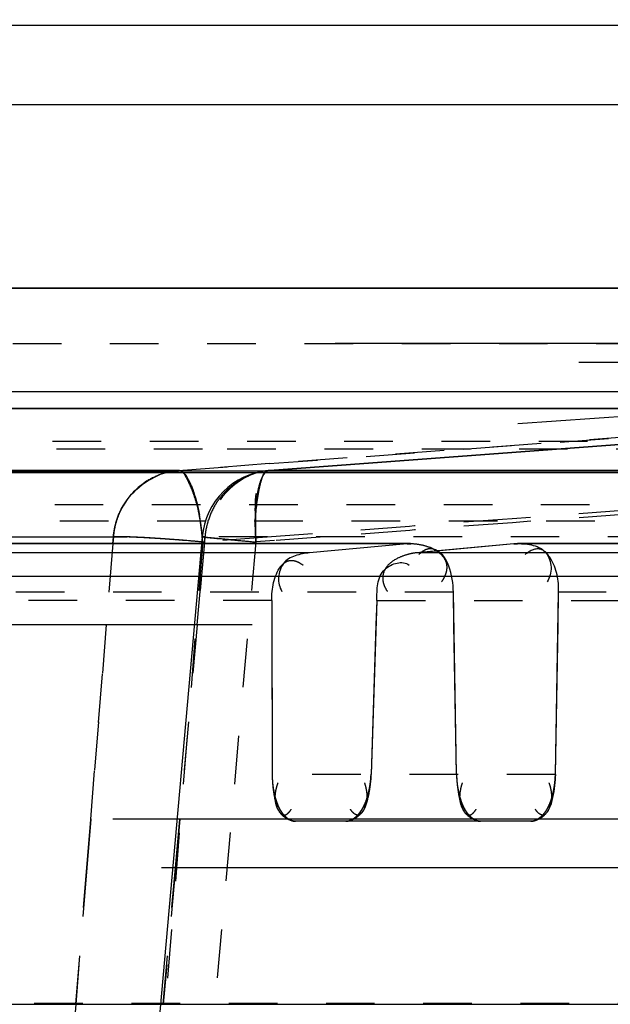
# Model space of a CAD drawing. Units: millimetres. Extents: x -509 to 8504, y -943 to 4010.
# Drawn here: x 7733 to 7746, y 3573 to 3594 of the extents above; entities that cross this region are included whole.
import ezdxf

# ---------------------------------------------------------------- set-up
doc = ezdxf.new("R2010")
doc.units = ezdxf.units.MM
doc.header["$LTSCALE"] = 10
doc.linetypes.add('DOT', pattern=[0.2, 0.1, -0.1])
doc.linetypes.add('HIDDEN', pattern=[9.525, 6.35, -3.175])
doc.layers.add('BEZUGSACHSEN', color=7, linetype='Continuous')
doc.layers.add('DEFAULT_2', color=8, linetype='HIDDEN')

# ---------------------------------------------------------------- blocks, each defined once
blk = doc.blocks.new('ACO BioJet-P-M Links')
at = {"color": 7, "linetype": 'Continuous'}
blk.add_line((9435.514, 8197.429), (9902.314, 8197.429), dxfattribs=at)
at = {"color": 9, "linetype": 'Continuous'}
for p, q in [((9425.514, 8189.893), (9909.598, 8189.893)), ((9910.389, 8188.251), (9424.695, 8188.251))]:
    blk.add_line(p, q, dxfattribs=at)
at = {"layer": 'BEZUGSACHSEN', "color": 8, "linetype": 'HIDDEN'}
blk.add_line((9671.751, 8195.787), (9436.751, 8195.787), dxfattribs=at)
at = {"layer": 'DEFAULT_2', "color": 8, "linetype": 'HIDDEN'}
for p, q in [((9893.38, 8192.015), (9450.115, 8192.015)), ((9450.122, 8192.015), (9561.839, 8192.015)), ((9907.882, 8190.882), (9435.621, 8190.882)), ((9912.89, 8190.489), (9430.603, 8190.488)), ((9513.486, 8189.538), (9449.353, 8189.54)), ((9454.965, 8189.539), (9560.985, 8189.539)), ((9469.622, 8188.834), (9462.035, 8188.265)), ((9462.035, 8188.265), (9469.623, 8188.834)), ((9469.384, 8188.222), (9427.435, 8188.221)), ((9460.162, 8188.222), (9439.083, 8188.222)), ((9439.123, 8188.224), (9460.162, 8188.225)), ((9460.159, 8188.265), (9453.634, 8188.265)), ((9455.045, 8188.226), (9469.384, 8188.225)), ((9460.162, 8188.265), (9460.172, 8188.265)), ((9460.189, 8188.262), (9460.162, 8188.265)), ((9460.185, 8188.263), (9460.196, 8188.26)), ((9460.216, 8188.252), (9460.189, 8188.262)), ((9460.325, 8188.117), (9460.283, 8188.191)), ((9460.287, 8188.193), (9460.317, 8188.154)), ((9460.291, 8188.182), (9460.345, 8188.092)), ((9460.317, 8188.154), (9460.354, 8188.096)), ((9520.527, 8188.225), (9461.65, 8188.221)), ((9462.02, 8188.265), (9461.992, 8188.26)), ((9462.034, 8188.265), (9462.021, 8188.265)), ((9514.983, 8188.265), (9462.032, 8188.265)), ((9462.035, 8188.225), (9469.749, 8188.224)), ((9460.466, 8187.837), (9460.505, 8187.71)), ((9916.602, 8186.897), (9426.9, 8186.896)), ((9452.253, 8186.9), (9458.822, 8186.9)), ((9458.82, 8186.9), (9458.929, 8186.903)), ((9458.921, 8186.903), (9458.82, 8186.9)), ((9458.82, 8186.9), (9458.942, 8186.903)), ((9458.928, 8186.903), (9458.82, 8186.9)), ((9458.942, 8186.903), (9459.107, 8186.9)), ((9460.647, 8186.903), (9458.999, 8168.451)), ((9461.747, 8186.896), (9461.752, 8186.796)), ((9464.86, 8186.759), (9442.79, 8186.759)), ((9464.93, 8186.763), (9442.867, 8186.763)), ((9460.658, 8186.796), (9460.269, 8186.829)), ((9464.86, 8186.759), (9462.857, 8186.572)), ((9464.934, 8186.761), (9464.86, 8186.759)), ((9464.86, 8186.759), (9464.935, 8186.76)), ((9467.059, 8186.759), (9465.05, 8186.572)), ((9467.059, 8186.759), (9465.386, 8186.603)), ((9467.134, 8186.761), (9467.059, 8186.759)), ((9467.059, 8186.759), (9467.134, 8186.76)), ((9502.168, 8186.759), (9467.059, 8186.759)), ((9502.225, 8186.763), (9467.128, 8186.763)), ((9462.857, 8186.572), (9440.551, 8186.572)), ((9465.386, 8186.603), (9465.05, 8186.572)), ((9500.535, 8186.572), (9465.05, 8186.572)), ((9446.761, 8186.091), (9611.501, 8186.091)), ((9465.877, 8182.016), (9465.813, 8185.763)), ((9465.824, 8185.091), (9465.813, 8185.763)), ((9467.911, 8182.016), (9467.977, 8185.763)), ((9467.965, 8185.091), (9467.977, 8185.763)), ((9462.078, 8185.593), (9462.086, 8182.016)), ((9462.078, 8185.593), (9462.079, 8185.091)), ((9464.237, 8185.593), (9464.119, 8182.016)), ((9464.237, 8185.593), (9464.22, 8185.091)), ((9556.925, 8185.091), (9440.203, 8185.091)), ((9462.079, 8185.091), (9462.086, 8182.016)), ((9464.22, 8185.091), (9464.119, 8182.016)), ((9465.877, 8182.016), (9465.824, 8185.091)), ((9467.911, 8182.016), (9467.965, 8185.091)), ((9466.131, 8181.178), (9466.091, 8181.228)), ((9903.31, 8181.091), (9440.194, 8181.091)), ((9467.405, 8181.051), (9462.565, 8181.051)), ((9904.309, 8180.091), (9439.194, 8180.091)), ((9426.733, 8177.286), (9916.77, 8177.286))]:
    blk.add_line(p, q, dxfattribs=at)
at = {"layer": 'DEFAULT_2', "color": 8, "linetype": 'DOT'}
for p, q in [((9671.751, 8190.871), (9435.341, 8190.871)), ((9462.023, 8188.407), (9469.611, 8188.971)), ((9469.611, 8188.971), (9462.023, 8188.407)), ((9427.57, 8188.868), (9915.9, 8188.868)), ((9460.653, 8188.708), (9455.003, 8188.708)), ((9476.163, 8188.708), (9460.653, 8188.708)), ((9460.163, 8188.265), (9462.023, 8188.407)), ((9462.023, 8188.407), (9460.163, 8188.265)), ((9461.945, 8188.221), (9461.95, 8188.226)), ((9447.614, 8187.565), (9469.384, 8187.565)), ((9467.022, 8187.275), (9465.01, 8187.125)), ((9467.022, 8187.275), (9465.01, 8187.125)), ((9469.392, 8187.449), (9467.022, 8187.275)), ((9469.392, 8187.449), (9467.022, 8187.275)), ((9469.398, 8187.369), (9467.028, 8187.193)), ((9469.398, 8187.369), (9467.028, 8187.193)), ((9916.719, 8187.226), (9426.751, 8187.226)), ((9464.909, 8187.117), (9462.069, 8186.903)), ((9464.909, 8187.117), (9462.069, 8186.903)), ((9465.01, 8187.125), (9464.909, 8187.117)), ((9465.01, 8187.125), (9464.909, 8187.117)), ((9467.028, 8187.193), (9465.016, 8187.043)), ((9467.028, 8187.193), (9465.016, 8187.043)), ((9458.82, 8186.9), (9458.809, 8186.763)), ((9458.809, 8186.763), (9458.82, 8186.9)), ((9460.647, 8186.903), (9460.659, 8186.903)), ((9460.658, 8186.901), (9460.647, 8186.903)), ((9462.069, 8186.903), (9460.657, 8186.796)), ((9462.069, 8186.903), (9460.657, 8186.796)), ((9460.688, 8186.897), (9460.658, 8186.901)), ((9460.659, 8186.903), (9460.704, 8186.9)), ((9461.255, 8186.841), (9460.688, 8186.897)), ((9460.692, 8186.763), (9460.704, 8186.9)), ((9460.704, 8186.9), (9460.694, 8186.792)), ((9513.991, 8186.9), (9460.706, 8186.9)), ((9463.165, 8186.903), (9462.137, 8186.825)), ((9464.915, 8187.035), (9463.165, 8186.903)), ((9464.915, 8187.035), (9463.165, 8186.903)), ((9465.016, 8187.043), (9464.915, 8187.035)), ((9465.016, 8187.043), (9464.915, 8187.035)), ((9458.809, 8186.763), (9458.675, 8185.091)), ((9460.657, 8186.796), (9459.176, 8168.343)), ((9461.753, 8186.796), (9460.105, 8168.343)), ((9460.694, 8186.792), (9460.542, 8185.091)), ((9460.542, 8185.091), (9460.692, 8186.763)), ((9462.137, 8186.825), (9461.753, 8186.796)), ((9465.813, 8185.763), (9443.826, 8185.763)), ((9502.956, 8185.763), (9467.977, 8185.763)), ((9462.078, 8185.593), (9439.657, 8185.593)), ((9464.237, 8185.593), (9499.909, 8185.593)), ((9458.675, 8185.091), (9458.354, 8181.091)), ((9458.354, 8181.091), (9458.675, 8185.091)), ((9460.542, 8185.091), (9460.185, 8181.091)), ((9467.911, 8182.016), (9462.086, 8182.016)), ((9458.354, 8181.091), (9458.274, 8180.091)), ((9458.274, 8180.091), (9458.354, 8181.091)), ((9460.096, 8180.091), (9460.185, 8181.091)), ((9460.185, 8181.091), (9460.096, 8180.091)), ((9458.274, 8180.091), (9458.048, 8177.286)), ((9458.048, 8177.286), (9458.274, 8180.091)), ((9459.845, 8177.286), (9460.096, 8180.091)), ((9460.096, 8180.091), (9459.845, 8177.286)), ((9439.194, 8177.312), (9904.309, 8177.312)), ((9458.048, 8177.286), (9458.028, 8177.035))]:
    blk.add_line(p, q, dxfattribs=at)
at = {"layer": 'DEFAULT_2', "color": 8, "linetype": 'HIDDEN'}
for points in [[(9460.21, 8188.255), (9460.224, 8188.248), (9460.238, 8188.239), (9460.255, 8188.227), (9460.269, 8188.212)], [(9461.74, 8187.168), (9461.74, 8187.107), (9461.741, 8187.045), (9461.743, 8186.983), (9461.745, 8186.921), (9461.747, 8186.896)]]:
    blk.add_lwpolyline(points, dxfattribs=at)
for centre, radius, start, end in [((9670.648, 5247.52), 2952.742, 92.460412, 94.283119), ((9670.648, 5247.52), 2948.742, 90.872821, 94.220444), ((9459.512, 8187.664), 0.935, 33.6521, 35.9367), ((9459.54, 8187.737), 0.87, 31.3943, 33.0822), ((9458.837, 8187.247), 1.729, 26.2481, 29.2644), ((9462.141, 8186.769), 1.5, 94.7782, 175.02), ((9458.631, 8187.147), 1.958, 20.1594, 26.2193), ((9457.867, 8186.846), 2.767, 20.8571, 24.2894), ((9459.105, 8187.412), 1.425, 22.4318, 25.2251), ((9457.762, 8186.805), 2.88, 15.6381, 20.8828), ((9458.548, 8187.115), 2.047, 17.8893, 20.2007), ((9457.336, 8186.822), 3.292, 13.8962, 15.6468), ((9465.245, 8187.159), 3.505, 168.9698, 179.867), ((9456.374, 8186.592), 4.28, 10.2932, 13.5295), ((9457.865, 8186.834), 2.774, 13.6507, 15.6263), ((9457.742, 8186.805), 2.9, 11.9834, 13.6285), ((9457.379, 8186.728), 3.271, 10.3201, 11.9824), ((9455.538, 8186.437), 5.131, 8.1429, 10.3355), ((9455.872, 8186.513), 4.792, 6.5263, 10.016), ((9456.761, 8186.619), 3.898, 6.9868, 10.2721), ((9455.219, 8186.389), 5.453, 7.2901, 8.1594), ((9455.094, 8186.373), 5.58, 5.385, 7.2887), ((9456.041, 8186.528), 4.625, 4.5736, 7.0153), ((9455.167, 8186.427), 5.503, 4.9017, 6.5795), ((9458.926, 8182.906), 3.997, 89.2867, 90.0704), ((9458.929, 8182.963), 3.94, 89.3463, 90.0129), ((9458.924, 8182.753), 4.15, 89.2943, 89.9348), ((9458.89, 8180.165), 6.738, 88.0873, 89.2899), ((9458.885, 8179.965), 6.938, 88.2616, 89.2562), ((9458.892, 8180.316), 6.587, 88.4155, 89.2729), ((9458.786, 8176.402), 10.503, 87.7808, 88.4272), ((9458.77, 8175.971), 10.934, 87.7889, 88.2945), ((9458.812, 8177.253), 9.652, 87.7531, 88.2501), ((9458.77, 8176.266), 10.64, 87.753, 88.1381), ((9458.511, 8169.919), 16.991, 87.0152, 87.7222), ((9458.599, 8171.919), 14.99, 87.1542, 87.7401), ((9458.572, 8170.944), 15.965, 87.0463, 87.774), ((9458.651, 8172.824), 14.083, 87.4655, 87.7956), ((9458.525, 8169.989), 16.921, 87.1584, 87.4662), ((9458.272, 8165.2), 21.717, 86.9408, 87.1729), ((9458.35, 8166.473), 20.442, 86.7372, 87.1553), ((9458.279, 8165.164), 21.752, 86.5793, 87.0597), ((9457.977, 8159.484), 27.44, 86.6595, 87.0361), ((9457.865, 8157.619), 29.309, 86.6366, 86.9359), ((9458.054, 8161.29), 25.632, 86.3778, 86.7359), ((9457.755, 8155.429), 31.501, 85.9983, 86.6852), ((9457.48, 8152.16), 34.781, 85.2366, 86.5431), ((9457.368, 8149.096), 37.846, 86.5292, 86.6436), ((9457.779, 8155.64), 31.289, 86.013, 86.5538), ((9457.734, 8156.2), 30.733, 86.1746, 86.3825), ((9457.364, 8150.727), 36.218, 85.7105, 86.169), ((9458.454, 8165.436), 21.469, 85.1506, 85.9967), ((9458.58, 8167.106), 19.795, 85.1057, 86.0203), ((9455.126, 8186.376), 5.547, 4.3368, 5.3871), ((9454.985, 8186.41), 5.686, 3.8865, 4.9079), ((9455.661, 8186.496), 5.005, 3.4298, 4.5932), ((9467.308, 8187.167), 5.568, 182.7749, 183.8192), ((9457.263, 8149.252), 37.697, 84.834, 85.7247), ((9457.462, 8151.551), 35.389, 84.8196, 85.2901), ((9464.999, 8185.865), 0.884, 62.7456, 67.9652), ((9463.95, 8182.021), 1.864, 180.1468, 185.5252), ((9463.928, 8182.02), 1.842, 180.1252, 184.1003), ((9462.304, 8182.078), 1.817, 354.0276, 358.065), ((9467.731, 8182.049), 1.854, 181.0101, 185.0365), ((9466.102, 8182.05), 1.809, 354.7084, 358.9409), ((9466.105, 8182.049), 1.806, 354.8134, 358.9474), ((9463.979, 8182.023), 1.893, 184.0586, 191.3407), ((9463.99, 8182.024), 1.905, 185.4867, 189.556), ((9462.222, 8182.085), 1.899, 350.4485, 354.0471), ((9467.807, 8182.055), 1.931, 185.0163, 188.9339), ((9466.054, 8182.053), 1.858, 347.0963, 354.8606), ((9466.027, 8182.056), 1.884, 350.8149, 354.7304), ((9463.741, 8181.975), 1.651, 191.3542, 195.5302), ((9462.473, 8182.028), 1.641, 342.1486, 346.6914), ((9462.276, 8182.076), 1.844, 346.6575, 350.4665), ((9467.729, 8182.042), 1.851, 188.9146, 192.7303), ((9467.53, 8181.997), 1.647, 192.7177, 196.432), ((9466.276, 8182.003), 1.629, 343.5355, 347.0562), ((9466.278, 8182.002), 1.628, 343.6019, 346.9311), ((9466.101, 8182.043), 1.809, 346.9287, 350.8344), ((9462.749, 8181.939), 1.352, 337.9978, 342.1469), ((9462.612, 8181.506), 0.457, 207.7425, 219.7613), ((9462.614, 8181.508), 0.46, 219.7854, 230.1206), ((9467.184, 8181.609), 0.634, 317.9345, 323.1375), ((9467.358, 8181.526), 0.477, 308.8946, 319.0891), ((9467.366, 8181.52), 0.467, 319.1072, 330.9881), ((9462.62, 8181.514), 0.468, 230.1113, 246.2945), ((9467.349, 8181.537), 0.492, 293.1471, 308.8996)]:
    blk.add_arc(centre, radius, start, end, dxfattribs=at)
at = {"layer": 'DEFAULT_2', "color": 8, "linetype": 'DOT'}
for centre, radius, start, end in [((9460.28, 8186.821), 1.449, 108.3389, 121.9936), ((9460.279, 8186.826), 1.445, 103.4471, 108.3588), ((9460.269, 8186.87), 1.399, 94.3991, 103.527), ((9462.151, 8186.849), 1.422, 103.6335, 108.3759), ((9462.141, 8186.893), 1.377, 94.4391, 103.6665), ((9462.191, 8186.802), 1.484, 144.4999, 149.1618), ((9462.189, 8186.804), 1.481, 135.7452, 144.5055), ((9462.243, 8186.773), 1.543, 149.2424, 162.2324), ((9460.339, 8186.77), 1.525, 166.9907, 175.1155), ((9462.251, 8186.768), 1.553, 162.1433, 175.1231), ((9478.311, 8369.091), 183.046, 264.65373, 264.80999)]:
    blk.add_arc(centre, radius, start, end, dxfattribs=at)
for points in [[(9459.022, 8187.542), (9459.215, 8187.873), (9459.57, 8188.141), (9459.942, 8188.231)], [(9461.816, 8188.231), (9461.254, 8188.094), (9460.752, 8187.476), (9460.704, 8186.9)], [(9461.128, 8187.837), (9461.286, 8187.999), (9461.488, 8188.127), (9461.703, 8188.198)], [(9459.512, 8188.051), (9459.312, 8187.925), (9459.139, 8187.744), (9459.02, 8187.539)], [(9458.82, 8186.9), (9458.839, 8187.124), (9458.909, 8187.348), (9459.022, 8187.542)]]:
    blk.add_open_spline(points, degree=3, dxfattribs=at)
at = {"layer": 'DEFAULT_2', "color": 8, "linetype": 'HIDDEN'}
for points, knots in [([(9460.253, 8188.226), (9460.239, 8188.238), (9460.211, 8188.257), (9460.178, 8188.265), (9460.162, 8188.265)], [0, 0, 0, 0, 0.541816, 1, 1, 1, 1]), ([(9460.162, 8188.265), (9460.178, 8188.265), (9460.211, 8188.257), (9460.239, 8188.238), (9460.253, 8188.226)], [0, 0, 0, 0, 0.458185, 1, 1, 1, 1]), ([(9460.294, 8188.184), (9460.287, 8188.192), (9460.275, 8188.207), (9460.26, 8188.22), (9460.253, 8188.226)], [0, 0, 0, 0, 0.521801, 1, 1, 1, 1]), ([(9460.354, 8188.096), (9460.345, 8188.112), (9460.326, 8188.143), (9460.305, 8188.171), (9460.294, 8188.184)], [0, 0, 0, 0, 0.52838, 1, 1, 1, 1]), ([(9460.39, 8187.984), (9460.379, 8188.008), (9460.358, 8188.053), (9460.336, 8188.097), (9460.325, 8188.117)], [0, 0, 0, 0, 0.531782, 1, 1, 1, 1]), ([(9460.398, 8188.011), (9460.391, 8188.026), (9460.377, 8188.055), (9460.362, 8188.083), (9460.354, 8188.096)], [0, 0, 0, 0, 0.517619, 1, 1, 1, 1]), ([(9461.794, 8187.837), (9461.805, 8187.897), (9461.83, 8188.002), (9461.87, 8188.104), (9461.892, 8188.146)], [0, 0, 0, 0, 0.558511, 1, 1, 1, 1]), ([(9461.886, 8188.144), (9461.87, 8188.1), (9461.84, 8187.996), (9461.816, 8187.89), (9461.805, 8187.83)], [0, 0, 0, 0, 0.432642, 1, 1, 1, 1]), ([(9461.927, 8188.221), (9461.919, 8188.211), (9461.903, 8188.186), (9461.892, 8188.159), (9461.886, 8188.144)], [0, 0, 0, 0, 0.458222, 1, 1, 1, 1]), ([(9461.892, 8188.146), (9461.901, 8188.161), (9461.918, 8188.19), (9461.939, 8188.215), (9461.95, 8188.226)], [0, 0, 0, 0, 0.537625, 1, 1, 1, 1]), ([(9461.992, 8188.26), (9461.979, 8188.257), (9461.955, 8188.248), (9461.935, 8188.23), (9461.927, 8188.221)], [0, 0, 0, 0, 0.512239, 1, 1, 1, 1]), ([(9461.95, 8188.226), (9461.962, 8188.238), (9461.988, 8188.258), (9462.02, 8188.265), (9462.035, 8188.265)], [0, 0, 0, 0, 0.533618, 1, 1, 1, 1]), ([(9460.472, 8187.82), (9460.461, 8187.854), (9460.438, 8187.919), (9460.412, 8187.982), (9460.398, 8188.011)], [0, 0, 0, 0, 0.525514, 1, 1, 1, 1]), ([(9460.422, 8187.956), (9460.43, 8187.937), (9460.445, 8187.898), (9460.46, 8187.858), (9460.466, 8187.837)], [0, 0, 0, 0, 0.485106, 1, 1, 1, 1]), ([(9460.536, 8187.594), (9460.526, 8187.633), (9460.507, 8187.709), (9460.484, 8187.784), (9460.472, 8187.82)], [0, 0, 0, 0, 0.517398, 1, 1, 1, 1]), ([(9460.496, 8187.743), (9460.504, 8187.719), (9460.519, 8187.67), (9460.532, 8187.62), (9460.539, 8187.595)], [0, 0, 0, 0, 0.489885, 1, 1, 1, 1]), ([(9460.531, 8187.613), (9460.541, 8187.572), (9460.561, 8187.486), (9460.578, 8187.401), (9460.586, 8187.357)], [0, 0, 0, 0, 0.4884, 1, 1, 1, 1]), ([(9460.539, 8187.595), (9460.549, 8187.554), (9460.568, 8187.472), (9460.584, 8187.389), (9460.592, 8187.346)], [0, 0, 0, 0, 0.489711, 1, 1, 1, 1]), ([(9460.649, 8186.897), (9460.641, 8186.975), (9460.624, 8187.129), (9460.599, 8187.282), (9460.586, 8187.357)], [0, 0, 0, 0, 0.508348, 1, 1, 1, 1]), ([(9464.935, 8186.763), (9465, 8186.763), (9465.136, 8186.748), (9465.267, 8186.71), (9465.331, 8186.684)], [0, 0, 0, 0, 0.485849, 1, 1, 1, 1]), ([(9465.394, 8186.651), (9465.357, 8186.659), (9465.271, 8186.657), (9465.196, 8186.615), (9465.16, 8186.588)], [0, 0, 0, 0, 0.448885, 1, 1, 1, 1]), ([(9465.404, 8186.651), (9465.432, 8186.636), (9465.484, 8186.605), (9465.532, 8186.567), (9465.554, 8186.547)], [0, 0, 0, 0, 0.509659, 1, 1, 1, 1]), ([(9467.134, 8186.763), (9467.34, 8186.762), (9467.834, 8186.701), (9467.855, 8186.14), (9467.742, 8185.979)], [0, 0, 0, 0, 0.511943, 1, 1, 1, 1]), ([(9467.977, 8185.763), (9467.981, 8186.004), (9467.932, 8186.344), (9467.595, 8186.726), (9467.368, 8186.608), (9467.291, 8186.536)], [0, 0, 0, 0, 0.546015, 0.760665, 1, 1, 1, 1]), ([(9462.857, 8186.572), (9462.664, 8186.553), (9462.216, 8186.463), (9462.181, 8185.938), (9462.288, 8185.78)], [0, 0, 0, 0, 0.504884, 1, 1, 1, 1]), ([(9464.682, 8186.468), (9464.597, 8186.428), (9464.44, 8186.329), (9464.359, 8186.148), (9464.359, 8186.061)], [0, 0, 0, 0, 0.51845, 1, 1, 1, 1]), ([(9465.05, 8186.572), (9464.989, 8186.566), (9464.863, 8186.542), (9464.742, 8186.497), (9464.682, 8186.468)], [0, 0, 0, 0, 0.47774, 1, 1, 1, 1]), ([(9465.16, 8186.588), (9465.15, 8186.58), (9465.129, 8186.563), (9465.109, 8186.545), (9465.099, 8186.536)], [0, 0, 0, 0, 0.481593, 1, 1, 1, 1]), ([(9465.554, 8186.547), (9465.589, 8186.513), (9465.652, 8186.434), (9465.675, 8186.334), (9465.676, 8186.285)], [0, 0, 0, 0, 0.498508, 1, 1, 1, 1]), ([(9462.262, 8186.291), (9462.287, 8186.324), (9462.343, 8186.382), (9462.422, 8186.412), (9462.46, 8186.415)], [0, 0, 0, 0, 0.517407, 1, 1, 1, 1]), ([(9462.46, 8186.415), (9462.483, 8186.418), (9462.533, 8186.415), (9462.58, 8186.4), (9462.605, 8186.389)], [0, 0, 0, 0, 0.466899, 1, 1, 1, 1]), ([(9462.605, 8186.389), (9462.624, 8186.381), (9462.663, 8186.361), (9462.7, 8186.336), (9462.718, 8186.322)], [0, 0, 0, 0, 0.468815, 1, 1, 1, 1]), ([(9464.237, 8185.593), (9464.244, 8185.815), (9464.228, 8186.271), (9464.77, 8186.424), (9464.902, 8186.322)], [0, 0, 0, 0, 0.569555, 1, 1, 1, 1]), ([(9465.676, 8186.285), (9465.677, 8186.269), (9465.675, 8186.238), (9465.67, 8186.208), (9465.667, 8186.192)], [0, 0, 0, 0, 0.48571, 1, 1, 1, 1]), ([(9464.359, 8186.061), (9464.358, 8186.036), (9464.364, 8185.983), (9464.378, 8185.932), (9464.388, 8185.906)], [0, 0, 0, 0, 0.474576, 1, 1, 1, 1]), ([(9465.642, 8186.113), (9465.633, 8186.091), (9465.612, 8186.045), (9465.585, 8186.001), (9465.57, 8185.979)], [0, 0, 0, 0, 0.474233, 1, 1, 1, 1]), ([(9465.667, 8186.192), (9465.664, 8186.179), (9465.657, 8186.152), (9465.647, 8186.127), (9465.642, 8186.113)], [0, 0, 0, 0, 0.4855, 1, 1, 1, 1]), ([(9464.388, 8185.906), (9464.396, 8185.885), (9464.416, 8185.842), (9464.44, 8185.801), (9464.453, 8185.78)], [0, 0, 0, 0, 0.475573, 1, 1, 1, 1]), ([(9462.086, 8182.016), (9462.087, 8181.935), (9462.097, 8181.769), (9462.12, 8181.604), (9462.137, 8181.522)], [0, 0, 0, 0, 0.490579, 1, 1, 1, 1]), ([(9464.119, 8182.016), (9464.116, 8181.931), (9464.099, 8181.764), (9464.06, 8181.6), (9464.034, 8181.522)], [0, 0, 0, 0, 0.509557, 1, 1, 1, 1]), ([(9464.119, 8182.016), (9464.116, 8181.935), (9464.1, 8181.768), (9464.071, 8181.603), (9464.05, 8181.52)], [0, 0, 0, 0, 0.489846, 1, 1, 1, 1]), ([(9465.877, 8182.016), (9465.88, 8181.935), (9465.893, 8181.768), (9465.918, 8181.603), (9465.936, 8181.52)], [0, 0, 0, 0, 0.490351, 1, 1, 1, 1]), ([(9465.877, 8182.016), (9465.878, 8181.932), (9465.893, 8181.768), (9465.927, 8181.607), (9465.95, 8181.53)], [0, 0, 0, 0, 0.509819, 1, 1, 1, 1]), ([(9467.911, 8182.016), (9467.908, 8181.936), (9467.895, 8181.773), (9467.87, 8181.611), (9467.851, 8181.53)], [0, 0, 0, 0, 0.489485, 1, 1, 1, 1]), ([(9462.168, 8181.705), (9462.173, 8181.727), (9462.184, 8181.774), (9462.199, 8181.819), (9462.207, 8181.842)], [0, 0, 0, 0, 0.482056, 1, 1, 1, 1]), ([(9464.025, 8181.705), (9464.021, 8181.727), (9464.011, 8181.774), (9463.997, 8181.819), (9463.989, 8181.842)], [0, 0, 0, 0, 0.482277, 1, 1, 1, 1]), ([(9465.964, 8181.705), (9465.968, 8181.727), (9465.979, 8181.774), (9465.993, 8181.819), (9466.001, 8181.842)], [0, 0, 0, 0, 0.482274, 1, 1, 1, 1]), ([(9467.822, 8181.705), (9467.817, 8181.727), (9467.806, 8181.774), (9467.791, 8181.819), (9467.783, 8181.842)], [0, 0, 0, 0, 0.482052, 1, 1, 1, 1]), ([(9462.112, 8181.707), (9462.117, 8181.678), (9462.128, 8181.62), (9462.142, 8181.563), (9462.15, 8181.535)], [0, 0, 0, 0, 0.508211, 1, 1, 1, 1]), ([(9462.15, 8181.531), (9462.149, 8181.559), (9462.152, 8181.617), (9462.162, 8181.675), (9462.168, 8181.705)], [0, 0, 0, 0, 0.47597, 1, 1, 1, 1]), ([(9464.038, 8181.521), (9464.04, 8181.55), (9464.04, 8181.612), (9464.031, 8181.673), (9464.025, 8181.705)], [0, 0, 0, 0, 0.475368, 1, 1, 1, 1]), ([(9465.949, 8181.529), (9465.948, 8181.557), (9465.949, 8181.616), (9465.958, 8181.675), (9465.964, 8181.705)], [0, 0, 0, 0, 0.476053, 1, 1, 1, 1]), ([(9467.837, 8181.531), (9467.838, 8181.559), (9467.836, 8181.617), (9467.828, 8181.675), (9467.822, 8181.705)], [0, 0, 0, 0, 0.476268, 1, 1, 1, 1]), ([(9462.137, 8181.522), (9462.154, 8181.44), (9462.18, 8181.317), (9462.273, 8181.183), (9462.324, 8181.179)], [0, 0, 0, 0, 0.622061, 1, 1, 1, 1]), ([(9462.15, 8181.535), (9462.155, 8181.517), (9462.165, 8181.483), (9462.177, 8181.449), (9462.183, 8181.433)], [0, 0, 0, 0, 0.508543, 1, 1, 1, 1]), ([(9462.164, 8181.41), (9462.16, 8181.429), (9462.153, 8181.469), (9462.15, 8181.51), (9462.15, 8181.531)], [0, 0, 0, 0, 0.483399, 1, 1, 1, 1]), ([(9462.226, 8181.332), (9462.21, 8181.363), (9462.182, 8181.429), (9462.161, 8181.497), (9462.151, 8181.533)], [0, 0, 0, 0, 0.478624, 1, 1, 1, 1]), ([(9462.208, 8181.293), (9462.198, 8181.311), (9462.181, 8181.349), (9462.169, 8181.389), (9462.164, 8181.41)], [0, 0, 0, 0, 0.485451, 1, 1, 1, 1]), ([(9462.183, 8181.433), (9462.189, 8181.415), (9462.202, 8181.381), (9462.218, 8181.348), (9462.226, 8181.332)], [0, 0, 0, 0, 0.512985, 1, 1, 1, 1]), ([(9463.85, 8181.152), (9463.901, 8181.192), (9463.996, 8181.303), (9464.033, 8181.445), (9464.038, 8181.521)], [0, 0, 0, 0, 0.45903, 1, 1, 1, 1]), ([(9464.034, 8181.522), (9464.023, 8181.488), (9464, 8181.423), (9463.97, 8181.361), (9463.955, 8181.332)], [0, 0, 0, 0, 0.519687, 1, 1, 1, 1]), ([(9463.955, 8181.332), (9463.963, 8181.348), (9463.98, 8181.381), (9463.995, 8181.415), (9464.002, 8181.433)], [0, 0, 0, 0, 0.487591, 1, 1, 1, 1]), ([(9464.019, 8181.407), (9464.012, 8181.387), (9463.998, 8181.349), (9463.982, 8181.312), (9463.973, 8181.295)], [0, 0, 0, 0, 0.523714, 1, 1, 1, 1]), ([(9464.05, 8181.52), (9464.046, 8181.501), (9464.036, 8181.463), (9464.025, 8181.426), (9464.019, 8181.407)], [0, 0, 0, 0, 0.511972, 1, 1, 1, 1]), ([(9465.936, 8181.52), (9465.941, 8181.5), (9465.95, 8181.462), (9465.961, 8181.423), (9465.966, 8181.405)], [0, 0, 0, 0, 0.51262, 1, 1, 1, 1]), ([(9466.129, 8181.15), (9466.078, 8181.191), (9465.984, 8181.306), (9465.951, 8181.451), (9465.949, 8181.529)], [0, 0, 0, 0, 0.455026, 1, 1, 1, 1]), ([(9465.987, 8181.421), (9465.98, 8181.439), (9465.967, 8181.475), (9465.955, 8181.512), (9465.95, 8181.531)], [0, 0, 0, 0, 0.490584, 1, 1, 1, 1]), ([(9465.95, 8181.53), (9465.961, 8181.494), (9465.983, 8181.427), (9466.012, 8181.362), (9466.027, 8181.332)], [0, 0, 0, 0, 0.520859, 1, 1, 1, 1]), ([(9465.966, 8181.405), (9465.973, 8181.385), (9465.985, 8181.348), (9466, 8181.312), (9466.008, 8181.295)], [0, 0, 0, 0, 0.523782, 1, 1, 1, 1]), ([(9466.027, 8181.332), (9466.02, 8181.346), (9466.006, 8181.375), (9465.993, 8181.405), (9465.987, 8181.421)], [0, 0, 0, 0, 0.48843, 1, 1, 1, 1]), ([(9467.851, 8181.53), (9467.833, 8181.446), (9467.803, 8181.32), (9467.706, 8181.183), (9467.654, 8181.179)], [0, 0, 0, 0, 0.619958, 1, 1, 1, 1]), ([(9467.756, 8181.332), (9467.773, 8181.364), (9467.804, 8181.432), (9467.828, 8181.503), (9467.839, 8181.541)], [0, 0, 0, 0, 0.478825, 1, 1, 1, 1]), ([(9467.797, 8181.421), (9467.791, 8181.405), (9467.778, 8181.375), (9467.764, 8181.346), (9467.756, 8181.332)], [0, 0, 0, 0, 0.511325, 1, 1, 1, 1]), ([(9467.774, 8181.293), (9467.784, 8181.311), (9467.802, 8181.349), (9467.815, 8181.389), (9467.821, 8181.41)], [0, 0, 0, 0, 0.486258, 1, 1, 1, 1]), ([(9467.839, 8181.543), (9467.833, 8181.522), (9467.82, 8181.481), (9467.805, 8181.44), (9467.797, 8181.421)], [0, 0, 0, 0, 0.510011, 1, 1, 1, 1]), ([(9467.821, 8181.41), (9467.825, 8181.429), (9467.833, 8181.469), (9467.837, 8181.51), (9467.837, 8181.531)], [0, 0, 0, 0, 0.484024, 1, 1, 1, 1]), ([(9462.226, 8181.332), (9462.232, 8181.318), (9462.246, 8181.292), (9462.262, 8181.266), (9462.27, 8181.254)], [0, 0, 0, 0, 0.508736, 1, 1, 1, 1]), ([(9462.324, 8181.182), (9462.305, 8181.204), (9462.269, 8181.252), (9462.239, 8181.304), (9462.226, 8181.332)], [0, 0, 0, 0, 0.480888, 1, 1, 1, 1]), ([(9462.27, 8181.254), (9462.279, 8181.241), (9462.296, 8181.216), (9462.315, 8181.193), (9462.324, 8181.182)], [0, 0, 0, 0, 0.510463, 1, 1, 1, 1]), ([(9462.324, 8181.179), (9462.338, 8181.178), (9462.371, 8181.185), (9462.397, 8181.204), (9462.411, 8181.216)], [0, 0, 0, 0, 0.438508, 1, 1, 1, 1]), ([(9462.324, 8181.182), (9462.333, 8181.172), (9462.35, 8181.154), (9462.368, 8181.138), (9462.377, 8181.13)], [0, 0, 0, 0, 0.510058, 1, 1, 1, 1]), ([(9462.565, 8181.051), (9462.522, 8181.051), (9462.429, 8181.081), (9462.357, 8181.144), (9462.324, 8181.182)], [0, 0, 0, 0, 0.458886, 1, 1, 1, 1]), ([(9462.411, 8181.216), (9462.423, 8181.227), (9462.447, 8181.252), (9462.468, 8181.281), (9462.479, 8181.297)], [0, 0, 0, 0, 0.450945, 1, 1, 1, 1]), ([(9463.845, 8181.178), (9463.819, 8181.15), (9463.764, 8181.102), (9463.697, 8181.069), (9463.665, 8181.06)], [0, 0, 0, 0, 0.531784, 1, 1, 1, 1]), ([(9463.765, 8181.214), (9463.753, 8181.224), (9463.728, 8181.251), (9463.707, 8181.28), (9463.696, 8181.297)], [0, 0, 0, 0, 0.449063, 1, 1, 1, 1]), ([(9463.849, 8181.179), (9463.835, 8181.178), (9463.804, 8181.185), (9463.778, 8181.203), (9463.765, 8181.214)], [0, 0, 0, 0, 0.444771, 1, 1, 1, 1]), ([(9463.844, 8181.177), (9463.855, 8181.189), (9463.877, 8181.213), (9463.897, 8181.24), (9463.906, 8181.254)], [0, 0, 0, 0, 0.489103, 1, 1, 1, 1]), ([(9463.955, 8181.332), (9463.939, 8181.303), (9463.906, 8181.249), (9463.866, 8181.2), (9463.845, 8181.178)], [0, 0, 0, 0, 0.519038, 1, 1, 1, 1]), ([(9463.914, 8181.211), (9463.905, 8181.202), (9463.885, 8181.187), (9463.86, 8181.18), (9463.849, 8181.179)], [0, 0, 0, 0, 0.525605, 1, 1, 1, 1]), ([(9463.906, 8181.254), (9463.915, 8181.266), (9463.932, 8181.292), (9463.947, 8181.318), (9463.955, 8181.332)], [0, 0, 0, 0, 0.491685, 1, 1, 1, 1]), ([(9463.973, 8181.295), (9463.965, 8181.279), (9463.947, 8181.249), (9463.926, 8181.222), (9463.914, 8181.211)], [0, 0, 0, 0, 0.53839, 1, 1, 1, 1]), ([(9466.008, 8181.295), (9466.017, 8181.278), (9466.033, 8181.248), (9466.055, 8181.22), (9466.066, 8181.209)], [0, 0, 0, 0, 0.540455, 1, 1, 1, 1]), ([(9466.027, 8181.332), (9466.042, 8181.303), (9466.074, 8181.248), (9466.113, 8181.198), (9466.134, 8181.176)], [0, 0, 0, 0, 0.520083, 1, 1, 1, 1]), ([(9466.091, 8181.228), (9466.079, 8181.244), (9466.056, 8181.278), (9466.037, 8181.313), (9466.027, 8181.332)], [0, 0, 0, 0, 0.48805, 1, 1, 1, 1]), ([(9466.066, 8181.209), (9466.075, 8181.201), (9466.094, 8181.187), (9466.117, 8181.18), (9466.129, 8181.179)], [0, 0, 0, 0, 0.524193, 1, 1, 1, 1]), ([(9466.129, 8181.179), (9466.142, 8181.178), (9466.173, 8181.185), (9466.199, 8181.203), (9466.212, 8181.214)], [0, 0, 0, 0, 0.442407, 1, 1, 1, 1]), ([(9466.183, 8181.129), (9466.174, 8181.136), (9466.156, 8181.152), (9466.14, 8181.169), (9466.131, 8181.178)], [0, 0, 0, 0, 0.490211, 1, 1, 1, 1]), ([(9466.212, 8181.214), (9466.224, 8181.224), (9466.249, 8181.251), (9466.27, 8181.28), (9466.281, 8181.297)], [0, 0, 0, 0, 0.44866, 1, 1, 1, 1]), ([(9467.405, 8181.051), (9467.449, 8181.051), (9467.545, 8181.081), (9467.619, 8181.145), (9467.654, 8181.183)], [0, 0, 0, 0, 0.458867, 1, 1, 1, 1]), ([(9467.566, 8181.216), (9467.554, 8181.227), (9467.53, 8181.252), (9467.509, 8181.281), (9467.498, 8181.297)], [0, 0, 0, 0, 0.45129, 1, 1, 1, 1]), ([(9467.654, 8181.179), (9467.64, 8181.178), (9467.606, 8181.185), (9467.58, 8181.204), (9467.566, 8181.216)], [0, 0, 0, 0, 0.440839, 1, 1, 1, 1]), ([(9467.655, 8181.184), (9467.646, 8181.174), (9467.627, 8181.155), (9467.607, 8181.137), (9467.597, 8181.129)], [0, 0, 0, 0, 0.510486, 1, 1, 1, 1]), ([(9467.654, 8181.183), (9467.673, 8181.204), (9467.711, 8181.252), (9467.742, 8181.304), (9467.756, 8181.332)], [0, 0, 0, 0, 0.481644, 1, 1, 1, 1]), ([(9462.377, 8181.13), (9462.385, 8181.123), (9462.402, 8181.11), (9462.42, 8181.098), (9462.429, 8181.092)], [0, 0, 0, 0, 0.509725, 1, 1, 1, 1]), ([(9462.429, 8181.092), (9462.441, 8181.085), (9462.464, 8181.073), (9462.489, 8181.064), (9462.501, 8181.06)], [0, 0, 0, 0, 0.511529, 1, 1, 1, 1]), ([(9462.565, 8181.051), (9462.544, 8181.053), (9462.498, 8181.06), (9462.454, 8181.075), (9462.431, 8181.085)], [0, 0, 0, 0, 0.473233, 1, 1, 1, 1]), ([(9462.501, 8181.06), (9462.512, 8181.057), (9462.533, 8181.053), (9462.555, 8181.051), (9462.565, 8181.051)], [0, 0, 0, 0, 0.505573, 1, 1, 1, 1]), ([(9463.6, 8181.051), (9463.641, 8181.054), (9463.731, 8181.076), (9463.812, 8181.122), (9463.85, 8181.152)], [0, 0, 0, 0, 0.460561, 1, 1, 1, 1]), ([(9463.6, 8181.051), (9463.611, 8181.051), (9463.633, 8181.053), (9463.655, 8181.058), (9463.666, 8181.061)], [0, 0, 0, 0, 0.493314, 1, 1, 1, 1]), ([(9463.666, 8181.061), (9463.679, 8181.064), (9463.704, 8181.073), (9463.728, 8181.086), (9463.74, 8181.093)], [0, 0, 0, 0, 0.488159, 1, 1, 1, 1]), ([(9463.74, 8181.093), (9463.749, 8181.098), (9463.767, 8181.11), (9463.785, 8181.123), (9463.794, 8181.13)], [0, 0, 0, 0, 0.490399, 1, 1, 1, 1]), ([(9463.794, 8181.13), (9463.802, 8181.137), (9463.82, 8181.152), (9463.836, 8181.168), (9463.844, 8181.177)], [0, 0, 0, 0, 0.49099, 1, 1, 1, 1]), ([(9466.371, 8181.051), (9466.331, 8181.054), (9466.243, 8181.075), (9466.166, 8181.121), (9466.129, 8181.15)], [0, 0, 0, 0, 0.461245, 1, 1, 1, 1]), ([(9466.134, 8181.176), (9466.159, 8181.148), (9466.212, 8181.101), (9466.276, 8181.069), (9466.308, 8181.06)], [0, 0, 0, 0, 0.531948, 1, 1, 1, 1]), ([(9466.235, 8181.092), (9466.226, 8181.097), (9466.208, 8181.109), (9466.191, 8181.122), (9466.183, 8181.129)], [0, 0, 0, 0, 0.490321, 1, 1, 1, 1]), ([(9466.285, 8181.068), (9466.276, 8181.071), (9466.26, 8181.078), (9466.243, 8181.087), (9466.235, 8181.092)], [0, 0, 0, 0, 0.491566, 1, 1, 1, 1]), ([(9466.371, 8181.051), (9466.357, 8181.051), (9466.327, 8181.054), (9466.299, 8181.062), (9466.285, 8181.068)], [0, 0, 0, 0, 0.49061, 1, 1, 1, 1]), ([(9466.308, 8181.06), (9466.318, 8181.057), (9466.339, 8181.053), (9466.361, 8181.051), (9466.371, 8181.051)], [0, 0, 0, 0, 0.505906, 1, 1, 1, 1]), ([(9467.405, 8181.051), (9467.428, 8181.052), (9467.475, 8181.06), (9467.52, 8181.075), (9467.542, 8181.085)], [0, 0, 0, 0, 0.472422, 1, 1, 1, 1]), ([(9467.469, 8181.06), (9467.459, 8181.057), (9467.438, 8181.053), (9467.416, 8181.051), (9467.405, 8181.051)], [0, 0, 0, 0, 0.505952, 1, 1, 1, 1]), ([(9467.544, 8181.092), (9467.532, 8181.085), (9467.508, 8181.073), (9467.482, 8181.064), (9467.469, 8181.06)], [0, 0, 0, 0, 0.511724, 1, 1, 1, 1]), ([(9467.597, 8181.129), (9467.588, 8181.122), (9467.571, 8181.109), (9467.553, 8181.097), (9467.544, 8181.092)], [0, 0, 0, 0, 0.50932, 1, 1, 1, 1])]:
    blk.add_open_spline(points, degree=3, knots=knots, dxfattribs=at)
at = {"layer": 'DEFAULT_2', "color": 8, "linetype": 'DOT'}
for points, knots in [([(9461.753, 8186.796), (9461.742, 8186.956), (9461.746, 8187.421), (9461.722, 8187.989), (9461.945, 8188.221)], [0, 0, 0, 0, 0.331924, 1, 1, 1, 1]), ([(9459.02, 8187.539), (9458.982, 8187.473), (9458.916, 8187.335), (9458.87, 8187.188), (9458.853, 8187.114)], [0, 0, 0, 0, 0.499558, 1, 1, 1, 1]), ([(9460.704, 8186.9), (9460.69, 8186.901), (9460.681, 8186.897), (9460.646, 8186.907), (9460.647, 8186.903)], [0, 0, 0, 0, 0.755171, 1, 1, 1, 1]), ([(9460.647, 8186.903), (9460.649, 8186.9), (9460.668, 8186.903), (9460.679, 8186.898), (9460.689, 8186.897)], [0, 0, 0, 0, 0.25753, 1, 1, 1, 1]), ([(9460.689, 8186.897), (9460.736, 8186.892), (9461.091, 8186.856), (9461.445, 8186.824), (9461.753, 8186.796)], [0, 0, 0, 0, 0.134139, 1, 1, 1, 1])]:
    blk.add_open_spline(points, degree=3, knots=knots, dxfattribs=at)
at = {"layer": 'DEFAULT_2', "color": 8, "linetype": 'HIDDEN'}
for points in [[(9461.747, 8186.897), (9461.732, 8187.21), (9461.735, 8187.529), (9461.794, 8187.837)], [(9465.813, 8185.763), (9465.807, 8186.09), (9465.712, 8186.576), (9465.394, 8186.651)], [(9462.078, 8185.593), (9462.078, 8185.833), (9462.117, 8186.099), (9462.262, 8186.291)]]:
    blk.add_open_spline(points, degree=3, dxfattribs=at)

msp = doc.modelspace()

# ---------------------------------------------------------------- block references
msp.add_blockref('ACO BioJet-P-M Links', (-1723.472, -4603.984))

doc.saveas('drawing.dxf')
